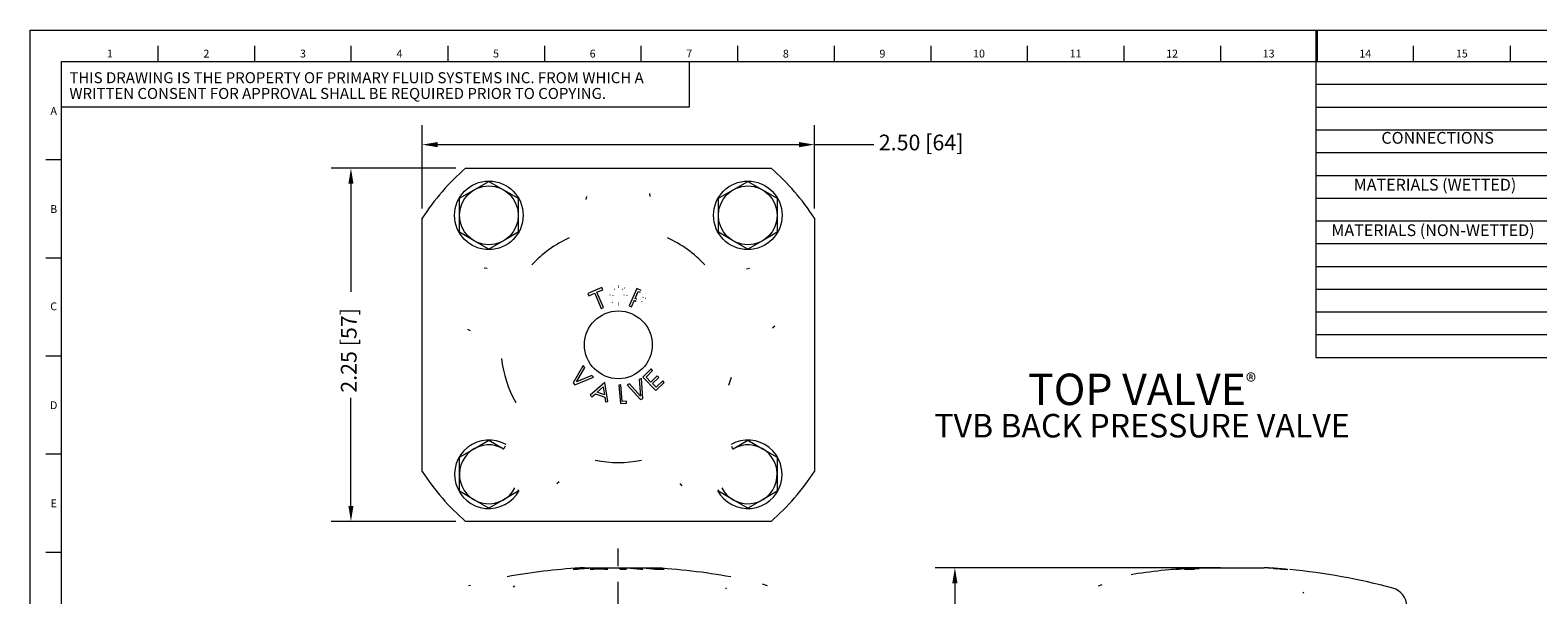
# Model space of a CAD drawing. Units: inches. Extents: x 0.3 to 16.7, y 0.1 to 10.7.
# Drawn here: x 0.3 to 9.9, y 7.1 to 10.7 of the extents above; entities that cross this region are included whole.
import ezdxf

# ---------------------------------------------------------------- set-up
doc = ezdxf.new("R2010")
doc.units = ezdxf.units.IN
doc.header["$MEASUREMENT"] = 0
doc.linetypes.add('CHAIN', pattern=[0.7087, 0.4724, -0.0591, 0.1181, -0.0591])
for name, color, linetype, lineweight in [('Border (ANSI)', 7, 'Continuous', 18), ('Centerline (ANSI)', 7, 'Continuous', 18), ('Dimension (ANSI)', 7, 'Continuous', 18), ('Symbol (ANSI)', 7, 'Continuous', 18), ('Visible (ANSI)', 7, 'Continuous', 18)]:
    doc.layers.add(name, color=color, linetype=linetype, lineweight=lineweight)
doc.styles.add('Note Text (ANSI)', font='Dotum.ttf')
doc.styles.add('Revision Small', font='Dotum.ttf')
doc.styles.add('Text Style138', font='AIGDT___.TTF')
doc.dimstyles.new('Default (ANSI)', dxfattribs={"dimtxt": 0.1, "dimasz": 0.098425, "dimexe": 0.125, "dimexo": 0.0625, "dimgap": 0.031496, "dimtad": 0, "dimtoh": 1, "dimrnd": 1e-08, "dimzin": 4, "dimdsep": 46, "dimtxsty": 'Note Text (ANSI)', "dimcen": 0.09, "dimdle": 0.393701, "dimclrd": 256, "dimclre": 256, "dimclrt": 256, "dimadec": 0, "dimazin": 1, "dimtfac": 1, "dimtofl": 0, "dimtmove": 0, "dimatfit": 3, "dimfxl": 0, "dimtolj": 1, "dimtzin": 4, "dimlwd": -1, "dimlwe": -1, "dimarcsym": 0})

# ---------------------------------------------------------------- blocks, each defined once
blk = doc.blocks.new('Borders PFS LANDSCAPE')
at = {"layer": 'Border (ANSI)'}
for p, q in [((0.3, 10.7), (16.7, 10.7)), ((0.3, 0.3), (0.3, 10.7)), ((1.1154, 10.5), (1.1154, 10.6)), ((1.7308, 10.5), (1.7308, 10.6)), ((2.3462, 10.5), (2.3462, 10.6)), ((2.9615, 10.6), (2.9615, 10.5)), ((3.5769, 10.6), (3.5769, 10.5)), ((4.1923, 10.6), (4.1923, 10.5)), ((4.8077, 10.6), (4.8077, 10.5)), ((5.4231, 10.6), (5.4231, 10.5)), ((6.0385, 10.6), (6.0385, 10.5)), ((6.6538, 10.6), (6.6538, 10.5)), ((7.2692, 10.6), (7.2692, 10.5)), ((7.8846, 10.6), (7.8846, 10.5)), ((9.1154, 10.5), (9.1154, 10.6)), ((9.7308, 10.6), (9.7308, 10.5)), ((0.5, 10.5), (16.5, 10.5)), ((0.5, 0.5), (0.5, 10.5)), ((0.5, 10.5), (4.5, 10.5)), ((0.5, 10.2089), (0.5, 10.5)), ((4.5, 10.5), (4.5, 10.2089)), ((4.5, 10.2089), (0.5, 10.2089)), ((0.4, 9.875), (0.5, 9.875)), ((0.4, 9.25), (0.5, 9.25)), ((0.4, 8.625), (0.5, 8.625)), ((0.4, 8), (0.5, 8)), ((0.4, 7.375), (0.5, 7.375))]:
    blk.add_line(p, q, dxfattribs=at)
at = {"layer": 'Border (ANSI)', "lineweight": 35}
blk.add_line((8.5, 10.5), (8.5, 10.7), dxfattribs=at)
at = {"layer": 'Border (ANSI)', "char_height": 0.05, "style": 'Note Text (ANSI)'}
for s, insert, attachment_point in [('\\fTechnic|b0|i0;\\H0.0500;1', (0.8077, 10.5758), 2), ('\\fTechnic|b0|i0;\\H0.0500;2', (1.4231, 10.5754), 2), ('\\fTechnic|b0|i0;\\H0.0500;3', (2.0385, 10.5758), 2), ('\\fTechnic|b0|i0;\\H0.0500;4', (2.6538, 10.5757), 2), ('\\fTechnic|b0|i0;\\H0.0500;5', (3.2692, 10.5759), 2), ('\\fTechnic|b0|i0;\\H0.0500;6', (3.8846, 10.5754), 2), ('\\fTechnic|b0|i0;\\H0.0500;7', (4.5, 10.5759), 2), ('\\fTechnic|b0|i0;\\H0.0500;8', (5.1154, 10.5752), 2), ('\\fTechnic|b0|i0;\\H0.0500;9', (5.7308, 10.5751), 2), ('\\fTechnic|b0|i0;\\H0.0500;10', (6.3462, 10.5758), 2), ('\\fTechnic|b0|i0;\\H0.0500;11', (6.9615, 10.5758), 2), ('\\fTechnic|b0|i0;\\H0.0500;12', (7.5769, 10.5754), 2), ('\\fTechnic|b0|i0;\\H0.0500;13', (8.1923, 10.5758), 2), ('\\fTechnic|b0|i0;\\H0.0500;14', (8.8077, 10.5757), 2), ('\\fTechnic|b0|i0;\\H0.0500;15', (9.4231, 10.5758), 2), ('\\fTechnic|b0|i0;\\H0.0500;A', (0.45, 10.1852), 5), ('\\fTechnic|b0|i0;\\H0.0500;B', (0.45, 9.5604), 5), ('\\fTechnic|b0|i0;\\H0.0500;C', (0.45, 8.9402), 5), ('\\fTechnic|b0|i0;\\H0.0500;D', (0.45, 8.3104), 5), ('\\fTechnic|b0|i0;\\H0.0500;E', (0.45, 7.6854), 5)]:
    blk.add_mtext(s, dxfattribs=dict(at, insert=insert, attachment_point=attachment_point))
at = {"layer": 'Border (ANSI)', "insert": (0.55, 10.3468), "char_height": 0.07, "width": 4.049849, "attachment_point": 4, "line_spacing_factor": 0.860529, "style": 'Note Text (ANSI)'}
blk.add_mtext('\\fTechnic|b0|i0;\\H0.0700;THIS DRAWING IS THE PROPERTY OF PRIMARY FLUID SYSTEMS INC. FROM WHICH A WRITTEN CONSENT FOR APPROVAL SHALL BE REQUIRED PRIOR TO COPYING.', dxfattribs=at)
blk = doc.blocks.new('Table1')
at = {"layer": 'Symbol (ANSI)'}
for p, q in [((8.4936, 10.5), (16.5, 10.5)), ((8.4936, 10.5), (8.4936, 10.355)), ((10.0547, 10.5), (10.0547, 10.355)), ((10.3547, 10.5), (10.3547, 10.355)), ((13.1232, 10.5), (13.1232, 10.355)), ((16.5, 10.5), (16.5, 10.355)), ((8.4936, 10.355), (16.5, 10.355)), ((8.4936, 10.355), (8.4936, 8.615)), ((10.0547, 10.355), (10.0547, 8.615)), ((10.3547, 10.355), (10.3547, 8.615)), ((13.1232, 10.355), (13.1232, 8.615)), ((16.5, 10.355), (16.5, 8.615)), ((8.4936, 10.21), (16.5, 10.21)), ((8.4936, 10.065), (16.5, 10.065)), ((8.4936, 9.92), (16.5, 9.92)), ((8.4936, 9.775), (16.5, 9.775)), ((8.4936, 9.63), (16.5, 9.63)), ((8.4936, 9.485), (16.5, 9.485)), ((8.4936, 9.34), (16.5, 9.34)), ((8.4936, 9.195), (16.5, 9.195)), ((8.4936, 9.05), (16.5, 9.05)), ((8.4936, 8.905), (16.5, 8.905)), ((8.4936, 8.76), (16.5, 8.76)), ((8.4936, 8.615), (16.5, 8.615))]:
    blk.add_line(p, q, dxfattribs=at)
at = {"layer": 'Symbol (ANSI)', "char_height": 0.075, "attachment_point": 7}
for s, insert, style in [('NO.', (10.1213, 10.388), 'Revision Small'), ('NAME', (11.6045, 10.39), 'Revision Small'), ('DESCRIPTION', (14.4808, 10.388), 'Revision Small'), ('1', (10.1859, 10.2461), 'Revision Small'), ('MAX ALLOWABLE OPERATING TEMPERATURE', (10.4012, 10.243), 'Revision Small'), ('140', (13.1697, 10.245), 'Revision Small'), ('\\fAIGDT|b0|i0|p0;~', (13.3405, 10.3028), 'Text Style138'), ('F (60', (13.381, 10.2344), 'Revision Small'), ('\\fAIGDT|b0|i0|p0;~', (13.6274, 10.3028), 'Text Style138'), ('C)', (13.6648, 10.2344), 'Revision Small'), ('2', (10.1817, 10.1011), 'Revision Small'), ('MAX ALLOWABLE OPERATING PRESSURE', (10.4012, 10.098), 'Revision Small'), ('150 PSIG', (13.1697, 10.098), 'Revision Small'), ('CONNECTIONS', (8.9105, 9.953), 'Revision Small'), ('3', (10.1818, 9.955), 'Revision Small'), ('SIZE: INLET/OUTLET', (10.3975, 9.9496), 'Revision Small'), ('1/4"', (13.1697, 9.9494), 'Revision Small'), ('4', (10.182, 9.8121), 'Revision Small'), ('CONNECTION TYPE', (10.3981, 9.808), 'Revision Small'), ('NPT', (13.1697, 9.81), 'Revision Small'), ('MATERIALS (WETTED)', (8.7342, 9.6544), 'Revision Small'), ('5', (10.1831, 9.6661), 'Revision Small'), ('BODY', (10.4012, 9.663), 'Revision Small'), ('PVC ', (13.1697, 9.663), 'Revision Small'), ('6', (10.1823, 9.5199), 'Revision Small'), ('DIAPHRAGM', (10.4012, 9.518), 'Revision Small'), ('PTFE BACKED EPDM ', (13.1697, 9.518), 'Revision Small'), ('MATERIALS (NON-WETTED)', (8.5917, 9.3644), 'Revision Small'), ('7', (10.1847, 9.3771), 'Revision Small'), ('SPRING BONNET/TOP', (10.3975, 9.3696), 'Revision Small'), ('CPVC', (13.1666, 9.373), 'Revision Small'), ('8', (10.1824, 9.23), 'Revision Small'), ('SPRING', (10.3975, 9.228), 'Revision Small'), ('NICKEL PLATED MUSIC WIRE ASTM A228', (13.1697, 9.228), 'Revision Small'), ('9', (10.1823, 9.085), 'Revision Small'), ('TOP/BOTTOM DISC', (10.3927, 9.0796), 'Revision Small'), ('POLYPROPYLENE', (13.1697, 9.083), 'Revision Small'), ('10', (10.1555, 8.94), 'Revision Small'), ('BOLTS, NUTS, WASHERS', (10.4012, 8.9318), 'Revision Small'), ('STAINLESS STEEL', (13.166, 8.938), 'Revision Small'), ('11', (10.1555, 8.7961), 'Revision Small'), ('FACTORY SET PRESSURE', (10.4012, 8.793), 'Revision Small'), ('50 PSIG', (13.1669, 8.793), 'Revision Small'), ('12', (10.1555, 8.6511), 'Revision Small'), ('SPRING RANGE', (10.3975, 8.648), 'Revision Small'), ('7-150 PSIG', (13.1685, 8.648), 'Revision Small')]:
    blk.add_mtext(s, dxfattribs=dict(at, insert=insert, style=style))
blk = doc.blocks.new('*D8')
at = {"layer": 'Defpoints', "color": 0}
for p in [(6.1927, 7.2749), (7.9477, 7.2749), (7.9477, 2.2633)]:
    blk.add_point(p, dxfattribs=at)
at = {"layer": 'Dimension (ANSI)'}
for p, q in [((7.8852, 7.2749), (6.0677, 7.2749)), ((6.1927, 7.1765), (6.1927, 5.1457)), ((6.1927, 2.3617), (6.1927, 4.3926)), ((7.8852, 2.2633), (6.0677, 2.2633))]:
    blk.add_line(p, q, dxfattribs=at)
for points in [[(6.1763, 7.1765), (6.2091, 7.1765), (6.1927, 7.2749)], [(6.1763, 2.3617), (6.2091, 2.3617), (6.1927, 2.2633)]]:
    blk.add_solid(points, dxfattribs=at)
at = {"layer": 'Dimension (ANSI)', "insert": (6.1289, 4.4241), "char_height": 0.1, "attachment_point": 1, "rotation": 90, "style": 'Note Text (ANSI)'}
blk.add_mtext('\\A1;5.01 [127]', dxfattribs=at)
blk = doc.blocks.new('*D13')
at = {"layer": 'Defpoints', "color": 0}
for p in [(5.298, 9.9705), (2.798, 9.5015), (5.298, 9.5015)]:
    blk.add_point(p, dxfattribs=at)
at = {"layer": 'Dimension (ANSI)'}
for p, q in [((2.798, 9.564), (2.798, 10.0955)), ((5.298, 9.564), (5.298, 10.0955)), ((2.8964, 9.9705), (5.1996, 9.9705)), ((5.298, 9.9705), (5.6763, 9.9705))]:
    blk.add_line(p, q, dxfattribs=at)
for points in [[(2.8964, 9.9869), (2.8964, 9.9541), (2.798, 9.9705)], [(5.1996, 9.9869), (5.1996, 9.9541), (5.298, 9.9705)]]:
    blk.add_solid(points, dxfattribs=at)
at = {"layer": 'Dimension (ANSI)', "insert": (5.7078, 10.0343), "char_height": 0.1, "attachment_point": 1, "style": 'Note Text (ANSI)'}
blk.add_mtext('\\A1;2.50 [64]', dxfattribs=at)
blk = doc.blocks.new('*D14')
at = {"layer": 'Defpoints', "color": 0}
for p in [(3.0748, 9.8202), (2.3441, 7.5702), (3.0748, 7.5702)]:
    blk.add_point(p, dxfattribs=at)
at = {"layer": 'Dimension (ANSI)'}
for p, q in [((3.0123, 9.8202), (2.2191, 9.8202)), ((2.3441, 9.7218), (2.3441, 9.0321)), ((2.3441, 7.6686), (2.3441, 8.3584)), ((3.0123, 7.5702), (2.2191, 7.5702))]:
    blk.add_line(p, q, dxfattribs=at)
for points in [[(2.3277, 9.7218), (2.3605, 9.7218), (2.3441, 9.8202)], [(2.3277, 7.6686), (2.3605, 7.6686), (2.3441, 7.5702)]]:
    blk.add_solid(points, dxfattribs=at)
at = {"layer": 'Dimension (ANSI)', "insert": (2.2803, 8.3899), "char_height": 0.1, "attachment_point": 1, "rotation": 90, "style": 'Note Text (ANSI)'}
blk.add_mtext('\\A1;2.25 [57]', dxfattribs=at)

msp = doc.modelspace()

# ---------------------------------------------------------------- linework, layer by layer
at = {"layer": 'Centerline (ANSI)', "linetype": 'CHAIN', "ltscale": 0.952448}
msp.add_line((4.048, 1.3983), (4.048, 7.4284), dxfattribs=at)
at = {"layer": 'Visible (ANSI)'}
for p, q in [((3.0748, 9.8202), (5.0212, 9.8202)), ((3.1292, 9.6826), (3.223, 9.7367)), ((3.223, 9.7367), (3.3167, 9.6826)), ((4.7792, 9.6826), (4.873, 9.7367)), ((4.873, 9.7367), (4.9667, 9.6826)), ((3.0355, 9.6285), (3.1292, 9.6826)), ((3.0355, 9.5202), (3.0355, 9.6285)), ((3.3167, 9.6826), (3.4105, 9.6285)), ((3.4105, 9.6285), (3.4105, 9.5202)), ((4.6855, 9.6285), (4.7792, 9.6826)), ((4.6855, 9.5202), (4.6855, 9.6285)), ((4.9667, 9.6826), (5.0605, 9.6285)), ((5.0605, 9.6285), (5.0605, 9.5202)), ((3.0355, 9.412), (3.0355, 9.5202)), ((3.4105, 9.5202), (3.4105, 9.412)), ((4.6855, 9.412), (4.6855, 9.5202)), ((5.0605, 9.5202), (5.0605, 9.412)), ((2.798, 7.8889), (2.798, 9.5015)), ((5.298, 9.5015), (5.298, 7.8889)), ((3.1292, 9.3578), (3.0355, 9.412)), ((3.223, 9.3037), (3.1292, 9.3578)), ((3.3167, 9.3578), (3.223, 9.3037)), ((3.4105, 9.412), (3.3167, 9.3578)), ((4.7792, 9.3578), (4.6855, 9.412)), ((4.873, 9.3037), (4.7792, 9.3578)), ((4.9667, 9.3578), (4.873, 9.3037)), ((5.0605, 9.412), (4.9667, 9.3578)), ((3.9433, 9.0595), (3.8547, 9.0213)), ((3.912, 9.0305), (3.9489, 9.0465)), ((3.9489, 9.0465), (3.9433, 9.0595)), ((4.165, 9.0541), (4.1179, 8.9437)), ((4.1554, 8.9911), (4.1742, 9.0351)), ((4.1927, 9.0422), (4.165, 9.0541)), ((4.1742, 9.0351), (4.1864, 9.0299)), ((3.8547, 9.0213), (3.8604, 9.0083)), ((3.8604, 9.0083), (3.8973, 9.0242)), ((3.8973, 9.0242), (3.9392, 8.9271)), ((3.9539, 8.9334), (3.912, 9.0305)), ((4.1179, 8.9437), (4.1325, 8.9374)), ((4.1325, 8.9374), (4.1501, 8.9786)), ((4.1501, 8.9786), (4.1625, 8.9733)), ((4.1655, 8.9868), (4.1554, 8.9911)), ((3.9392, 8.9271), (3.9539, 8.9334)), ((3.8232, 8.5632), (3.7602, 8.4531)), ((3.8345, 8.5505), (3.8232, 8.5632)), ((3.7716, 8.4402), (3.8893, 8.4881)), ((3.7814, 8.4598), (3.8345, 8.5505)), ((3.8786, 8.5003), (3.7814, 8.4598)), ((3.9616, 8.455), (3.8695, 8.3737)), ((3.8893, 8.4881), (3.8786, 8.5003)), ((3.9811, 8.3336), (3.9616, 8.455)), ((4.1957, 8.4801), (4.1808, 8.4737)), ((4.1808, 8.4737), (4.1891, 8.3688)), ((4.2047, 8.3534), (4.1957, 8.4801)), ((4.2568, 8.5415), (4.2033, 8.4889)), ((4.2033, 8.4889), (4.2874, 8.4034)), ((4.2246, 8.4899), (4.2667, 8.5314)), ((4.2558, 8.4582), (4.2246, 8.4899)), ((4.2951, 8.4969), (4.2558, 8.4582)), ((4.2667, 8.5314), (4.2568, 8.5415)), ((4.2658, 8.4481), (4.3051, 8.4868)), ((4.2874, 8.4034), (4.3409, 8.456)), ((4.331, 8.4662), (4.2888, 8.4247)), ((4.3051, 8.4868), (4.2951, 8.4969)), ((4.3409, 8.456), (4.331, 8.4662)), ((3.7602, 8.4531), (3.7716, 8.4402)), ((3.8695, 8.3737), (3.8786, 8.3629)), ((3.8786, 8.3629), (3.9015, 8.3827)), ((3.9015, 8.3827), (3.9621, 8.3609)), ((3.9121, 8.3933), (3.9518, 8.4276)), ((3.9607, 8.3759), (3.9121, 8.3933)), ((3.9518, 8.4276), (3.9607, 8.3759)), ((3.9621, 8.3609), (3.9671, 8.3311)), ((4.064, 8.4397), (4.0515, 8.4385)), ((4.0515, 8.4385), (4.0621, 8.3209)), ((4.0734, 8.3345), (4.064, 8.4397)), ((4.1194, 8.4473), (4.1038, 8.4406)), ((4.1038, 8.4406), (4.1889, 8.3466)), ((4.1891, 8.3688), (4.1194, 8.4473)), ((4.2888, 8.4247), (4.2658, 8.4481)), ((3.9671, 8.3311), (3.9811, 8.3336)), ((4.0621, 8.3209), (4.101, 8.3244)), ((4.0999, 8.3369), (4.0734, 8.3345)), ((4.101, 8.3244), (4.0999, 8.3369)), ((4.1889, 8.3466), (4.2047, 8.3534)), ((3.1292, 8.0326), (3.223, 8.0867)), ((3.223, 8.0867), (3.3167, 8.0326)), ((4.7792, 8.0326), (4.873, 8.0867)), ((4.873, 8.0867), (4.9667, 8.0326)), ((3.0355, 7.9785), (3.1292, 8.0326)), ((3.0355, 7.8702), (3.0355, 7.9785)), ((3.3167, 8.0326), (3.3187, 8.0315)), ((4.7773, 8.0315), (4.7792, 8.0326)), ((4.9667, 8.0326), (5.0605, 7.9785)), ((5.0605, 7.9785), (5.0605, 7.8702)), ((3.0355, 7.762), (3.0355, 7.8702)), ((5.0605, 7.8702), (5.0605, 7.762)), ((3.1292, 7.7078), (3.0355, 7.762)), ((3.223, 7.6537), (3.1292, 7.7078)), ((3.3167, 7.7078), (3.223, 7.6537)), ((3.4105, 7.762), (3.3167, 7.7078)), ((3.4105, 7.7702), (3.4105, 7.762)), ((4.6855, 7.762), (4.6855, 7.7702)), ((4.7792, 7.7078), (4.6855, 7.762)), ((4.873, 7.6537), (4.7792, 7.7078)), ((4.9667, 7.7078), (4.873, 7.6537)), ((5.0605, 7.762), (4.9667, 7.7078)), ((5.0212, 7.5702), (3.0748, 7.5702)), ((3.7814, 7.2649), (3.7814, 7.264)), ((3.8232, 7.2723), (3.8232, 7.2713)), ((3.832, 7.2749), (4.264, 7.2749)), ((3.8786, 7.2724), (3.8786, 7.2716)), ((3.9121, 7.2671), (3.9121, 7.2661)), ((3.9607, 7.2671), (3.9607, 7.2661)), ((3.9616, 7.2726), (3.9616, 7.2716)), ((4.064, 7.2726), (4.064, 7.2716)), ((4.0734, 7.2644), (4.0734, 7.2634)), ((4.0999, 7.2644), (4.0999, 7.2634)), ((4.1194, 7.2725), (4.1194, 7.2715)), ((4.1891, 7.2649), (4.1891, 7.2639)), ((4.1957, 7.2723), (4.1957, 7.2713)), ((4.2246, 7.2716), (4.2246, 7.2706)), ((4.2558, 7.2683), (4.2558, 7.2673)), ((4.2568, 7.2724), (4.2568, 7.2716)), ((4.2658, 7.2672), (4.2658, 7.2662)), ((4.2888, 7.2643), (4.2888, 7.2633)), ((4.2951, 7.2682), (4.2951, 7.2672)), ((4.331, 7.2642), (4.331, 7.2632)), ((7.5869, 7.2644), (7.5869, 7.2641)), ((7.6212, 7.2649), (7.6212, 7.2644)), ((7.6771, 7.2643), (7.6771, 7.2633)), ((7.691, 7.2725), (7.691, 7.2725)), ((7.693, 7.2723), (7.693, 7.2719)), ((7.7106, 7.2683), (7.7106, 7.2673)), ((7.7261, 7.2724), (7.7261, 7.2719)), ((7.7317, 7.2749), (8.1637, 7.2749)), ((7.7413, 7.2724), (7.7413, 7.2715)), ((8.1961, 7.2724), (8.1961, 7.2721)), ((8.2149, 7.2718), (8.2149, 7.2718)), ((8.2149, 7.2718), (8.2149, 7.2717)), ((8.231, 7.2694), (8.231, 7.2684)), ((8.2343, 7.2682), (8.2343, 7.2672)), ((8.2358, 7.2678), (8.2358, 7.2668)), ((8.2821, 7.2633), (8.2823, 7.2633)), ((8.2875, 7.2643), (8.2875, 7.2633)), ((8.3123, 7.2641), (8.3123, 7.2641)), ((8.3123, 7.2641), (8.3123, 7.2639))]:
    msp.add_line(p, q, dxfattribs=at)
at = {"layer": 'Visible (ANSI)', "flags": 128}
for points in [[(3.8446, 9.6407), (3.8419, 9.6219)], [(4.2514, 9.6407), (4.248, 9.6598)], [(3.2116, 9.1808), (3.1925, 9.1835)], [(4.8844, 9.1808), (4.8656, 9.1776)], [(4.0106, 9.0576), (4.0118, 9.0589)], [(4.0226, 9.0475), (4.0219, 9.0466)], [(4.0493, 9.0599), (4.048, 9.0599)], [(4.0492, 9.0737), (4.0514, 9.0737)], [(4.0758, 9.0474), (4.075, 9.0483)], [(4.0879, 9.0573), (4.0889, 9.0562)], [(4.1927, 9.0422), (4.1938, 9.0418)], [(3.996, 9.0114), (3.9961, 9.0137)], [(4.0102, 8.9651), (4.0087, 8.9669)], [(4.0127, 9.0113), (4.0127, 9.0089)], [(4.0488, 8.9487), (4.047, 8.9487)], [(4.049, 8.9625), (4.0513, 8.9625)], [(4.0855, 9.0111), (4.0855, 9.0127)], [(4.0876, 8.9649), (4.0867, 8.9639)], [(4.1021, 9.011), (4.1021, 9.0089)], [(4.1655, 8.9868), (4.1662, 8.9865)], [(4.1918, 8.9834), (4.1924, 8.9836)], [(4.2004, 8.9706), (4.198, 8.9698)], [(4.2043, 9.0173), (4.204, 9.0178)], [(4.2051, 8.9971), (4.2055, 8.9982)], [(4.2187, 9.023), (4.2196, 9.0214)], [(4.2205, 8.991), (4.22, 8.9898)], [(3.0859, 8.7939), (3.103, 8.7855)], [(5.0296, 8.8044), (5.0455, 8.8153)], [(3.3277, 8.0498), (3.3191, 8.0324)], [(4.7779, 8.0299), (4.7708, 8.0479)], [(3.6568, 7.8107), (3.6701, 7.8244)], [(4.4392, 7.8107), (4.4531, 7.7973)], [(3.3678, 7.2225), (3.3403, 7.2175)], [(8.2011, 7.2727), (8.2011, 7.2727)], [(8.2149, 7.2718), (8.215, 7.2718)], [(8.2173, 7.2715), (8.2163, 7.2716)], [(8.2231, 7.2684), (8.2222, 7.2685)], [(8.2228, 7.2684), (8.2229, 7.2684)], [(8.2343, 7.2672), (8.2343, 7.2672)], [(8.2358, 7.2678), (8.2361, 7.2678)], [(8.2393, 7.2684), (8.239, 7.2684)], [(8.2434, 7.2661), (8.2422, 7.2662)], [(8.2495, 7.2663), (8.2507, 7.2662)], [(8.2634, 7.2679), (8.2614, 7.2681)], [(8.2635, 7.2681), (8.2651, 7.268)], [(8.2697, 7.2647), (8.2702, 7.2647)], [(8.2754, 7.2637), (8.2739, 7.2638)], [(8.2947, 7.2631), (8.2942, 7.2631)], [(8.2998, 7.2652), (8.3007, 7.2651)], [(8.3098, 7.2642), (8.3086, 7.2643)], [(8.3123, 7.264), (8.3135, 7.2639)], [(8.3261, 7.2628), (8.3261, 7.2628)], [(3.1059, 7.1625), (3.094, 7.1592)], [(3.3789, 7.1538), (3.3887, 7.1588)], [(4.7046, 7.1642), (4.705, 7.1637)], [(4.7302, 7.1465), (4.737, 7.1421)], [(4.9994, 7.16), (4.9662, 7.1691)], [(7.1074, 7.1605), (7.1309, 7.1683)], [(8.4102, 7.1202), (8.4149, 7.1138)]]:
    msp.add_lwpolyline(points, dxfattribs=at)
at = {"layer": 'Visible (ANSI)'}
for centre, radius in [((3.223, 9.5202), 0.2185), ((3.223, 9.5202), 0.1875), ((4.873, 9.5202), 0.2185), ((4.873, 9.5202), 0.1875), ((4.048, 8.6952), 0.216)]:
    msp.add_circle(centre, radius, dxfattribs=at)
for centre, radius, start, end in [((4.048, 8.6952), 1.4875, 130.86069, 147.17563), ((4.048, 8.6952), 1.4875, 32.82437, 49.13931), ((4.048, 8.6952), 0.75, 114.71146, 137.28854), ((4.048, 8.6952), 0.75, 42.71146, 65.28854), ((4.048, 8.6952), 0.75, 186.71146, 209.28854), ((4.048, 8.6952), 0.75, 339.88106, 344.11894), ((3.223, 7.8702), 0.2185, 59.86139, 331.93992), ((4.873, 7.8702), 0.2185, 208.06008, 119.31955), ((3.223, 7.8702), 0.1875, 59.30417, 332.39779), ((4.873, 7.8702), 0.1875, 207.60221, 120.69316), ((4.048, 8.6952), 1.4875, 212.82437, 229.13931), ((4.048, 8.6952), 0.75, 258.71146, 281.28854), ((4.048, 8.6952), 1.4875, 310.86069, 327.17563), ((4.048, 3.2808), 4, 93.09548, 99.79033), ((4.048, 3.2808), 4, 79.68955, 86.90452), ((7.3527, 7.1149), 0.12, 98.82114, 108.07323), ((7.9477, 3.2808), 4, 93.09548, 98.82114), ((7.9477, 3.2808), 4, 86.36742, 86.90452), ((7.9477, 3.2808), 4, 86.36731, 86.36741), ((7.9477, 3.2808), 4, 84.76927, 86.169), ((7.9477, 3.2808), 4, 74.98804, 84.57053), ((8.9527, 7.0284), 0.12, 0, 74.98804)]:
    msp.add_arc(centre, radius, start, end, dxfattribs=at)
for centre, major_axis, ratio, start_param, end_param in [((3.9355, 3.2808), (0, 3.9979), 0.49649, 0.0566, 0.088415), ((3.7656, 3.2808), (0, 3.9823), 0.660144, 6.280902, 6.285224), ((3.9355, 3.2808), (0, 3.9969), 0.49649, 0.056614, 0.085521), ((4.0978, 3.2808), (0, 3.9978), 0.92626, 0.056331, 0.088195), ((3.952, 3.2808), (0, 3.9985), 0.505101, 0.058254, 0.084587), ((4.0921, 3.2808), (0, 3.9984), 0.923156, 0.057896, 0.084283), ((3.8557, 3.2808), (0, 3.9918), 0.660144, 0.008076, 0.012339), ((3.8557, 3.2808), (0, 3.9908), 0.660144, 0.011694, 0.012342), ((4.1294, 3.2808), (0, 3.9981), 0.749864, 0.055979, 0.086789), ((3.7853, 3.2808), (0, 3.9852), 0.644813, 6.246839, 6.250394), ((4.1294, 3.2808), (0, 3.9971), 0.749864, 0.055993, 0.084802), ((3.8557, 3.2808), (0, 3.9918), 0.660144, 6.270456, 6.274525), ((4.1398, 3.2808), (0, 3.9975), 0.755273, 0.07901, 0.086594), ((3.9318, 3.2808), (0, 3.9852), 0.941106, 6.275096, 6.291274), ((4.1393, 3.2808), (0, 3.9976), 0.756738, 0.062008, 0.075164), ((3.9364, 3.2808), (0, 3.9864), 0.941106, 6.276709, 6.289662), ((3.9364, 3.2808), (0, 3.9854), 0.941106, 6.276707, 6.289664), ((3.9099, 3.2808), (0, 3.9975), 0.169284, 6.208077, 6.221246), ((3.9263, 3.2808), (0, 3.9981), 0.158066, 6.196417, 6.22724), ((3.9263, 3.2808), (0, 3.9971), 0.158066, 6.199169, 6.227226), ((3.9099, 3.2808), (0, 3.9975), 0.165488, 6.196591, 6.204176), ((4.1096, 3.2808), (0, 3.9852), 0.983808, 0.032791, 0.036346), ((4.0709, 3.2808), (0, 3.9918), 0.995972, 0.001754, 0.004897), ((4.0285, 3.2808), (0, 4), 0.089665, 6.189519, 6.21915), ((4.0709, 3.2808), (0, 3.9908), 0.995972, 0.001754, 0.004558), ((4.0815, 3.2808), (0, 3.9825), 0.995972, 6.278277, 6.288093), ((4.041, 3.2808), (0, 4), 0.089665, 6.192669, 6.219151), ((4.041, 3.2808), (0, 3.999), 0.089665, 6.192646, 6.219135), ((4.0804, 3.2808), (0, 3.9836), 0.995972, 6.278279, 6.284943), ((4.0804, 3.2808), (0, 3.9826), 0.995972, 6.278277, 6.284943), ((4.0675, 3.2808), (0, 4), 0.089665, 6.189519, 6.192668), ((4.0675, 3.2808), (0, 3.999), 0.089665, 6.192232, 6.192645), ((4.149, 3.2808), (0, 3.9918), 0.918838, 0.008076, 0.012339), ((3.9519, 3.2808), (0, 3.9979), 0.671259, 6.19477, 6.226585), ((4.149, 3.2808), (0, 3.9908), 0.918838, 0.008078, 0.009586), ((3.9648, 3.2808), (0, 3.9985), 0.663852, 6.198599, 6.224931), ((3.9648, 3.2808), (0, 3.9975), 0.663852, 6.198578, 6.224916), ((4.1625, 3.2808), (0, 3.9984), 0.079162, 6.198903, 6.225289), ((4.149, 3.2808), (0, 3.9918), 0.918838, 6.270456, 6.274525), ((4.149, 3.2808), (0, 3.9908), 0.918838, 6.270453, 6.274158), ((4.1964, 3.2808), (0, 3.9823), 0.918838, 6.280902, 6.285224), ((4.1797, 3.2808), (0, 3.9978), 0.071032, 6.194991, 6.226854), ((4.1797, 3.2808), (0, 3.9968), 0.071032, 6.197874, 6.22684), ((4.2276, 3.2808), (0, 3.9918), 0.71259, 6.272929, 6.291736), ((4.0237, 3.2808), (0, 3.9999), 0.70158, 6.189052, 6.219149), ((4.2276, 3.2808), (0, 3.9908), 0.71259, 0.001054, 0.005148), ((4.2375, 3.2808), (0, 3.9909), 0.71259, 6.272927, 6.287742), ((4.035, 3.2808), (0, 4), 0.70158, 6.204429, 6.215593), ((4.035, 3.2808), (0, 3.999), 0.70158, 6.204409, 6.215576), ((4.2688, 3.2808), (0, 3.9876), 0.71259, 6.273918, 6.287746), ((4.2688, 3.2808), (0, 3.9866), 0.71259, 6.273916, 6.287747), ((4.0772, 3.2808), (0, 3.9998), 0.70158, 6.21559, 6.219148), ((4.2787, 3.2808), (0, 3.9865), 0.71259, 6.273916, 6.287747), ((4.035, 3.2808), (0, 4), 0.70158, 6.192619, 6.200868), ((4.035, 3.2808), (0, 3.999), 0.70158, 6.192597, 6.200847), ((4.3118, 3.2808), (0, 3.9823), 0.71259, 6.272905, 6.291757), ((4.3018, 3.2808), (0, 3.9836), 0.71259, 6.272908, 6.28775), ((4.3018, 3.2808), (0, 3.9826), 0.71259, 6.272905, 6.287751), ((4.0743, 3.2808), (0, 3.9998), 0.70158, 6.200865, 6.204426), ((4.0743, 3.2808), (0, 3.9988), 0.70158, 6.204277, 6.204406), ((4.0772, 3.2808), (0, 3.9998), 0.70158, 6.189051, 6.192616), ((4.0772, 3.2808), (0, 3.9988), 0.70158, 6.192022, 6.192593), ((7.9459, 3.2808), (0, 4), 0.995972, 0.064035, 0.093667), ((7.5751, 3.2808), (0, 3.9825), 0.089665, 6.278277, 6.288093), ((7.9494, 3.2808), (0, 4), 0.995972, 0.090517, 0.093667), ((7.947, 3.2808), (0, 4), 0.995972, 0.064034, 0.090516), ((7.5875, 3.2808), (0, 3.9836), 0.089665, 6.278279, 6.284943), ((7.8607, 3.2808), (0, 3.9979), 0.741223, 0.0566, 0.088415), ((7.6022, 3.2808), (0, 3.9823), 0.394636, 6.280902, 6.285224), ((7.957, 3.2808), (0, 3.9978), 0.997474, 0.056331, 0.088195), ((7.8607, 3.2808), (0, 3.9969), 0.741223, 0.080915, 0.083629), ((7.8738, 3.2808), (0, 3.9985), 0.747864, 0.058254, 0.084587), ((7.9567, 3.2808), (0, 3.9984), 0.996862, 0.057896, 0.084283), ((7.9237, 3.2808), (0, 3.9999), 0.71259, 0.064037, 0.094133), ((7.6798, 3.2808), (0, 3.9823), 0.70158, 6.272905, 6.291757), ((7.9237, 3.2808), (0, 3.9989), 0.71259, 0.068432, 0.091215), ((7.9349, 3.2808), (0, 4), 0.71259, 0.082318, 0.090566), ((7.6899, 3.2808), (0, 3.9836), 0.70158, 6.272908, 6.28775), ((7.6899, 3.2808), (0, 3.9826), 0.70158, 6.275435, 6.287751), ((7.6927, 3.2808), (0, 3.9918), 0.089665, 0.001754, 0.004897), ((7.7125, 3.2808), (0, 3.9918), 0.394636, 0.008076, 0.012339), ((7.7133, 3.2808), (0, 3.9865), 0.70158, 6.273916, 6.287747), ((7.9764, 3.2808), (0, 3.9998), 0.71259, 0.09057, 0.094134), ((7.9349, 3.2808), (0, 4), 0.71259, 0.067592, 0.078757), ((7.7234, 3.2808), (0, 3.9876), 0.70158, 6.273918, 6.287746), ((7.7234, 3.2808), (0, 3.9866), 0.70158, 6.27681, 6.287747), ((7.7125, 3.2808), (0, 3.9918), 0.394636, 6.270456, 6.274525), ((7.9736, 3.2808), (0, 3.9998), 0.71259, 0.078759, 0.08232), ((7.7653, 3.2808), (0, 3.9918), 0.70158, 6.272929, 6.291736), ((7.7551, 3.2808), (0, 3.9909), 0.70158, 6.272927, 6.287742), ((7.7653, 3.2808), (0, 3.9908), 0.70158, 6.27635, 6.280394), ((7.9764, 3.2808), (0, 3.9998), 0.71259, 0.064038, 0.067595), ((8.183, 3.2808), (0, 3.9918), 0.392792, 6.274829, 6.278825), ((7.9545, 3.2808), (0, 4), 0.919627, 6.20794, 6.21915), ((7.9608, 3.2808), (0, 3.9999), 0.919627, 6.189053, 6.219149), ((8.2242, 3.2808), (0, 3.9887), 0.392792, 6.278821, 6.28221), ((8.2242, 3.2808), (0, 3.9877), 0.392792, 6.27882, 6.28221), ((7.9608, 3.2808), (0, 3.9989), 0.919627, 6.208147, 6.209627), ((8.2367, 3.2808), (0, 3.9876), 0.392792, 6.27882, 6.281551), ((7.9545, 3.2808), (0, 4), 0.919627, 6.192522, 6.204526), ((8.2807, 3.2808), (0, 3.9836), 0.392792, 6.278816, 6.282136), ((8.2807, 3.2808), (0, 3.9826), 0.392792, 6.278815, 6.282135), ((7.9608, 3.2808), (0, 3.9989), 0.919627, 6.192116, 6.194207), ((8.2934, 3.2808), (0, 3.9823), 0.392792, 6.274809, 6.282379)]:
    msp.add_ellipse(centre, major_axis=major_axis, ratio=ratio, start_param=start_param, end_param=end_param, dxfattribs=at)

# ---------------------------------------------------------------- block references
for name in ['Borders PFS LANDSCAPE', 'Table1']:
    msp.add_blockref(name, (0, 0))

# ---------------------------------------------------------------- texts
at = {"layer": 'Symbol (ANSI)', "insert": (7.3852, 8.5115), "char_height": 0.1, "width": 2.850455, "attachment_point": 2, "line_spacing_factor": 0.769523, "style": 'Note Text (ANSI)'}
msp.add_mtext('{\\fTechnic|b0|i0;\\H0.2000;TOP VALVE\\fTechnic|b0|i0;\\H0.1000;®\\P\\fTechnic|b0|i0;\\H0.1500;TVB BACK PRESSURE VALVE}', dxfattribs=at)

# ---------------------------------------------------------------- dimensions: what is measured, and where the dimension line sits
at = {"layer": 'Dimension (ANSI)'}
dim = msp.add_linear_dim(base=(5.298, 9.9705), p1=(2.798, 9.5015), p2=(5.298, 9.5015), dimstyle='Default (ANSI)', override={"dimtoh": 0, "dimdec": 2, "dimtp": 0, "dimtm": 0, "dimtdec": 2, "dimatfit": 2}, dxfattribs=at)
dim.commit()
dim.dimension.update_dxf_attribs({"geometry": '*D13', "text_midpoint": (6.0132, 9.9705), "dimtype": 160})
for base, p1, p2, angle, picture, middle in [((2.3441, 7.5702), (3.0748, 9.8202), (3.0748, 7.5702), 270, '*D14', (2.3441, 8.6952)), ((6.1927, 7.2749), (7.9477, 2.2633), (7.9477, 7.2749), 90, '*D8', (6.1927, 4.7691))]:
    dim = msp.add_linear_dim(base=base, p1=p1, p2=p2, angle=angle, dimstyle='Default (ANSI)', override={"dimtoh": 0, "dimdec": 2, "dimtp": 0, "dimtm": 0, "dimtdec": 2, "dimatfit": 2}, dxfattribs=at)
    dim.commit()
    dim.dimension.update_dxf_attribs({"geometry": picture, "text_midpoint": middle, "dimtype": 160})

doc.saveas('drawing.dxf')
